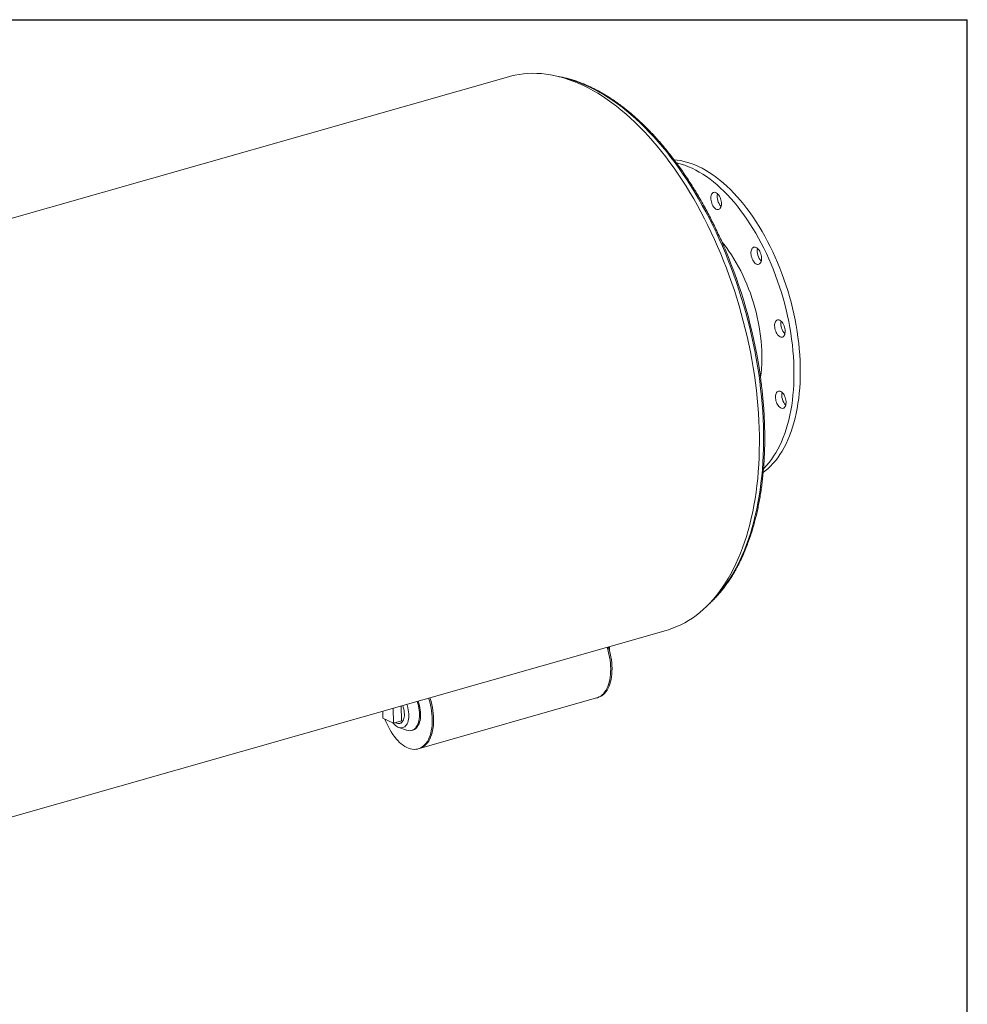
# Model space of a CAD drawing. Units: inches. Extents: x 11 to 231, y 11 to 173.
# Drawn here: x 171 to 231, y 111 to 173 of the extents above; entities that cross this region are included whole.
import ezdxf

# ---------------------------------------------------------------- set-up
doc = ezdxf.new("R2010")
doc.units = ezdxf.units.IN
doc.header["$LTSCALE"] = 22
doc.header["$MEASUREMENT"] = 0
doc.layers.add('FORMAT', color=7, linetype='Continuous')

msp = doc.modelspace()

# ---------------------------------------------------------------- linework, layer by layer
at = {"color": 7, "linetype": 'Continuous', "lineweight": 15}
for p, q in [((201.93, 169.641), (153.8385, 155.9339)), ((163.8329, 120.8685), (211.9244, 134.5756)), ((208.3331, 133.552), (208.3366, 133.2716)), ((195.1483, 128.8453), (195.1366, 129.7908)), ((196.2944, 127.0954), (207.5158, 130.2937)), ((207.5158, 130.2937), (207.5996, 130.3176)), ((193.9541, 129.4537), (193.9661, 129.4069)), ((193.9655, 129.457), (193.9708, 129.0258)), ((194.6434, 128.7014), (194.6317, 129.6468)), ((193.9708, 129.0258), (194.6434, 128.7014)), ((195.1483, 128.8453), (194.6434, 128.7014)), ((195.0482, 128.6795), (195.1483, 128.708)), ((194.9774, 128.4306), (195.4731, 128.2545)), ((195.7971, 128.2372), (195.8723, 128.2586)), ((196.2106, 127.0715), (196.2944, 127.0954))]:
    msp.add_line(p, q, dxfattribs=at)
at = {"color": 7, "linetype": 'Continuous', "lineweight": 15, "flags": 128}
for points in [[(211.9244, 134.5756), (212.0687, 134.6189), (212.3316, 134.7088), (212.5904, 134.812), (212.8449, 134.9283), (213.0949, 135.0576), (213.3403, 135.1999), (213.5807, 135.355), (213.8161, 135.5228), (214.0463, 135.7033), (214.2711, 135.8962), (214.4903, 136.1014), (214.7038, 136.3187), (214.9113, 136.5481), (215.1128, 136.7893), (215.3081, 137.0421), (215.497, 137.3063), (215.6794, 137.5818), (215.8551, 137.8683), (216.0241, 138.1656), (216.1862, 138.4735), (216.3412, 138.7918), (216.4891, 139.1202), (216.6297, 139.4584), (216.763, 139.8063), (216.8888, 140.1634), (217.007, 140.5297), (217.1176, 140.9048), (217.2204, 141.2883), (217.3154, 141.6801), (217.4026, 142.0798), (217.4817, 142.4871), (217.5529, 142.9017), (217.616, 143.3233), (217.671, 143.7516), (217.7178, 144.1862), (217.7564, 144.6268), (217.7868, 145.0732), (217.809, 145.5248), (217.8229, 145.9815), (217.8285, 146.4428), (217.8258, 146.9084), (217.8149, 147.378), (217.7957, 147.8511), (217.7682, 148.3275), (217.7325, 148.8068), (217.6886, 149.2886), (217.6366, 149.7725), (217.5764, 150.2581), (217.5081, 150.7452), (217.4317, 151.2334), (217.3474, 151.7221), (217.2552, 152.2112), (217.1552, 152.7002), (217.0474, 153.1888), (216.9319, 153.6765), (216.8088, 154.163), (216.6782, 154.648), (216.5401, 155.1311), (216.3948, 155.6118), (216.2423, 156.0899), (216.0828, 156.565), (215.9162, 157.0367), (215.7429, 157.5046), (215.5628, 157.9685), (215.3762, 158.4279), (215.1832, 158.8825), (214.9839, 159.3319), (214.7785, 159.7759), (214.5672, 160.2141), (214.35, 160.6461), (214.1272, 161.0716), (213.8989, 161.4903), (213.6653, 161.9018), (213.4267, 162.306), (213.183, 162.7024), (212.9347, 163.0907), (212.6817, 163.4708), (212.4244, 163.8421), (212.163, 164.2046), (211.8975, 164.5579), (211.6283, 164.9017), (211.3555, 165.2359), (211.0793, 165.56), (210.8, 165.874), (210.5178, 166.1774), (210.2328, 166.4703), (209.9453, 166.7521), (209.6555, 167.0229), (209.3637, 167.2824), (209.07, 167.5303), (208.7746, 167.7665), (208.4779, 167.9908), (208.18, 168.2031), (207.8811, 168.4032), (207.5815, 168.5908), (207.2815, 168.766), (206.9811, 168.9285), (206.6807, 169.0782), (206.3805, 169.2151), (206.0807, 169.3389), (205.7816, 169.4497), (205.4833, 169.5473), (205.1861, 169.6317), (204.8903, 169.7027), (204.5959, 169.7604), (204.3034, 169.8047), (204.0129, 169.8356), (203.7245, 169.853), (203.4386, 169.8569), (203.1554, 169.8473), (202.875, 169.8243), (202.5977, 169.7878), (202.3236, 169.7379), (202.0531, 169.6746), (201.93, 169.641)], [(212.4285, 164.377), (212.6106, 164.3589), (212.8327, 164.3249), (213.0565, 164.2774), (213.2818, 164.2166), (213.5082, 164.1425), (213.7355, 164.0553), (213.9632, 163.955), (214.1912, 163.8418), (214.4192, 163.7158), (214.6468, 163.5773), (214.8737, 163.4263), (215.0996, 163.2631), (215.3243, 163.088), (215.5474, 162.901), (215.7687, 162.7025), (215.9878, 162.4928), (216.2045, 162.2721), (216.4184, 162.0407), (216.6294, 161.7989), (216.837, 161.547), (217.0411, 161.2854), (217.2414, 161.0144), (217.4376, 160.7343), (217.6295, 160.4456), (217.8167, 160.1487), (217.9991, 159.8438), (218.1765, 159.5314), (218.3484, 159.212), (218.5149, 158.8859), (218.6756, 158.5535), (218.8303, 158.2154), (218.9788, 157.8719), (219.1209, 157.5236), (219.2564, 157.1708), (219.3853, 156.814), (219.5072, 156.4538), (219.622, 156.0905), (219.7296, 155.7247), (219.8298, 155.3569), (219.9225, 154.9874), (220.0076, 154.6169), (220.0849, 154.2458), (220.1544, 153.8746), (220.216, 153.5037), (220.2696, 153.1338), (220.3151, 152.7651), (220.3524, 152.3984), (220.3816, 152.0339), (220.4025, 151.6723), (220.4151, 151.314), (220.4195, 150.9594), (220.4156, 150.609), (220.4034, 150.2634), (220.383, 149.9229), (220.3543, 149.5879), (220.3175, 149.259), (220.2725, 148.9366), (220.2194, 148.6211), (220.1583, 148.3129), (220.0892, 148.0124), (220.0123, 147.72), (219.9277, 147.4361), (219.8354, 147.1611), (219.7356, 146.8953), (219.6285, 146.6392), (219.5141, 146.3929), (219.3926, 146.1569), (219.2642, 145.9315), (219.129, 145.7169), (218.9873, 145.5134), (218.8391, 145.3214), (218.6848, 145.141), (218.5245, 144.9725), (218.3584, 144.8162), (218.1867, 144.6722), (218.0681, 144.5823)], [(212.5758, 164.1816), (212.6558, 164.1632), (212.8811, 164.1024), (213.1075, 164.0283), (213.3347, 163.941), (213.5625, 163.8408), (213.7905, 163.7276), (214.0184, 163.6016), (214.246, 163.4631), (214.4729, 163.3121), (214.6988, 163.1489), (214.9235, 162.9737), (215.1466, 162.7868), (215.3679, 162.5883), (215.587, 162.3786), (215.8037, 162.1579), (216.0176, 161.9264), (216.2286, 161.6846), (216.4363, 161.4328), (216.6404, 161.1712), (216.8407, 160.9002), (217.0369, 160.6201), (217.2287, 160.3314), (217.416, 160.0344), (217.5984, 159.7295), (217.7757, 159.4172), (217.9477, 159.0977), (218.1141, 158.7716), (218.2748, 158.4393), (218.4295, 158.1012), (218.578, 157.7577), (218.7201, 157.4094), (218.8557, 157.0566), (218.9845, 156.6998), (219.1064, 156.3396), (219.2212, 155.9763), (219.3288, 155.6105), (219.429, 155.2426), (219.5217, 154.8732), (219.6068, 154.5027), (219.6842, 154.1316), (219.7537, 153.7603), (219.8153, 153.3895), (219.8688, 153.0195), (219.9143, 152.6509), (219.9516, 152.2842), (219.9808, 151.9197), (220.0017, 151.5581), (220.0144, 151.1997), (220.0187, 150.8452), (220.0149, 150.4948), (220.0027, 150.1491), (219.9822, 149.8086), (219.9536, 149.4737), (219.9167, 149.1448), (219.8717, 148.8224), (219.8186, 148.5069), (219.7575, 148.1987), (219.6885, 147.8982), (219.6116, 147.6058), (219.5269, 147.3219), (219.4347, 147.0469), (219.3349, 146.7811), (219.2277, 146.5249), (219.1133, 146.2787), (218.9918, 146.0427), (218.8634, 145.8172), (218.7283, 145.6026), (218.5865, 145.3992), (218.4384, 145.2072), (218.284, 145.0268), (218.1237, 144.8583), (218.0924, 144.8274)], [(214.7922, 162.1728), (214.8213, 162.226), (214.8569, 162.268), (214.8981, 162.2978), (214.944, 162.3146), (214.9934, 162.318), (215.0451, 162.3079), (215.0979, 162.2846), (215.1503, 162.2486), (215.2012, 162.2009), (215.2493, 162.1426), (215.2933, 162.0752), (215.3323, 162.0002), (215.3652, 161.9196), (215.3913, 161.8353), (215.4099, 161.7494), (215.4205, 161.6641), (215.4229, 161.5814), (215.417, 161.5033), (215.403, 161.4319), (215.3812, 161.3687), (215.3521, 161.3155), (215.3165, 161.2735), (215.2753, 161.2437), (215.2294, 161.227), (215.18, 161.2236), (215.1283, 161.2336), (215.0756, 161.2569), (215.0231, 161.2929), (214.9722, 161.3406), (214.9242, 161.3989), (214.8801, 161.4664), (214.8411, 161.5413), (214.8082, 161.6219), (214.7821, 161.7062), (214.7636, 161.7921), (214.7529, 161.8774), (214.7505, 161.9601), (214.7564, 162.0382), (214.7704, 162.1097), (214.7922, 162.1728)], [(215.4607, 159.1612), (215.5675, 159.0305), (215.7351, 158.814), (215.8987, 158.5881), (216.0581, 158.3534), (216.213, 158.1103), (216.363, 157.8592), (216.5079, 157.6006), (216.6474, 157.3351), (216.7811, 157.0632), (216.909, 156.7854), (217.0306, 156.5022), (217.1458, 156.2142), (217.2543, 155.922), (217.3559, 155.6261), (217.4505, 155.3272), (217.5378, 155.0257), (217.6177, 154.7223), (217.69, 154.4176), (217.7545, 154.1122), (217.8112, 153.8067), (217.8599, 153.5016), (217.9006, 153.1977), (217.9331, 152.8954), (217.9574, 152.5953), (217.9734, 152.2981), (217.9812, 152.0043), (217.9806, 151.7146), (217.9718, 151.4294), (217.9546, 151.1493), (217.9293, 150.8749), (217.8963, 150.6113)], [(217.4534, 158.8365), (217.5006, 158.8489), (217.5509, 158.8478), (217.6031, 158.8333), (217.6559, 158.8057), (217.708, 158.7657), (217.7581, 158.7143), (217.8049, 158.6528), (217.8474, 158.5826), (217.8845, 158.5056), (217.9152, 158.4235), (217.9388, 158.3385), (217.9548, 158.2525), (217.9627, 158.1678), (217.9623, 158.0865), (217.9537, 158.0104), (217.937, 157.9415), (217.9127, 157.8815), (217.8814, 157.8319), (217.8438, 157.7939), (217.8009, 157.7684), (217.7537, 157.756), (217.7034, 157.7571), (217.6512, 157.7716), (217.5985, 157.7992), (217.5464, 157.8392), (217.4963, 157.8906), (217.4495, 157.9522), (217.407, 158.0223), (217.3699, 158.0994), (217.3392, 158.1814), (217.3155, 158.2665), (217.2996, 158.3524), (217.2917, 158.4371), (217.2921, 158.5185), (217.3007, 158.5945), (217.3173, 158.6634), (217.3416, 158.7234), (217.3729, 158.773), (217.4105, 158.811), (217.4534, 158.8365)], [(219.1197, 154.2178), (219.1724, 154.186), (219.2239, 154.1421), (219.2731, 154.0872), (219.3186, 154.0226), (219.3594, 153.9499), (219.3944, 153.871), (219.4228, 153.7877), (219.444, 153.7021), (219.4573, 153.6164), (219.4624, 153.5325), (219.4593, 153.4527), (219.448, 153.3789), (219.4287, 153.3128), (219.402, 153.2561), (219.3685, 153.2102), (219.329, 153.1763), (219.2846, 153.1551), (219.2362, 153.1472), (219.1851, 153.1528), (219.1326, 153.1717), (219.0799, 153.2035), (219.0284, 153.2475), (218.9792, 153.3024), (218.9337, 153.367), (218.8929, 153.4396), (218.8579, 153.5186), (218.8294, 153.6019), (218.8083, 153.6874), (218.795, 153.7732), (218.7898, 153.857), (218.793, 153.9368), (218.8043, 154.0107), (218.8236, 154.0768), (218.8503, 154.1335), (218.8838, 154.1793), (218.9232, 154.2133), (218.9677, 154.2345), (219.0161, 154.2423), (219.0671, 154.2368), (219.1197, 154.2178)], [(219.3445, 149.5542), (219.3885, 149.4867), (219.4275, 149.4117), (219.4604, 149.3311), (219.4865, 149.2468), (219.5051, 149.161), (219.5157, 149.0756), (219.5181, 148.9929), (219.5122, 148.9149), (219.4982, 148.8434), (219.4764, 148.7803), (219.4473, 148.7271), (219.4117, 148.6851), (219.3705, 148.6553), (219.3246, 148.6385), (219.2752, 148.6351), (219.2235, 148.6452), (219.1708, 148.6685), (219.1183, 148.7044), (219.0674, 148.7521), (219.0194, 148.8104), (218.9753, 148.8779), (218.9363, 148.9529), (218.9034, 149.0335), (218.8773, 149.1178), (218.8588, 149.2036), (218.8481, 149.289), (218.8458, 149.3717), (218.8516, 149.4497), (218.8656, 149.5212), (218.8875, 149.5843), (218.9165, 149.6375), (218.9521, 149.6796), (218.9933, 149.7093), (219.0392, 149.7261), (219.0886, 149.7295), (219.1403, 149.7194), (219.1931, 149.6961), (219.2455, 149.6602), (219.2964, 149.6125), (219.3445, 149.5542)], [(207.5158, 130.2937), (207.5761, 130.3134), (207.6757, 130.3576), (207.7707, 130.4148), (207.8606, 130.4848), (207.9449, 130.5673), (208.0232, 130.6618), (208.0951, 130.7678), (208.1603, 130.8849), (208.2183, 131.0124), (208.269, 131.1496), (208.312, 131.296), (208.3471, 131.4506), (208.3743, 131.6128), (208.3932, 131.7818), (208.4039, 131.9566), (208.4062, 132.1364), (208.4002, 132.3202), (208.3859, 132.5072), (208.3633, 132.6964), (208.3326, 132.8868), (208.294, 133.0774), (208.2475, 133.2674), (208.1936, 133.4557), (208.1773, 133.5076)], [(207.5158, 130.2937), (207.5761, 130.3134), (207.6757, 130.3576), (207.7707, 130.4148), (207.8606, 130.4848), (207.9449, 130.5673), (208.0232, 130.6618), (208.0951, 130.7678), (208.1603, 130.8849), (208.2183, 131.0124), (208.269, 131.1496), (208.312, 131.296), (208.3471, 131.4506), (208.3743, 131.6128), (208.3932, 131.7818), (208.4039, 131.9566), (208.4062, 132.1364), (208.4002, 132.3202), (208.3859, 132.5072), (208.3633, 132.6964), (208.3326, 132.8868), (208.294, 133.0774), (208.2475, 133.2674), (208.1936, 133.4557), (208.1773, 133.5076)], [(207.5996, 130.3176), (207.6599, 130.3373), (207.7596, 130.3814), (207.8545, 130.4387), (207.9444, 130.5087), (208.0287, 130.5912), (208.107, 130.6857), (208.179, 130.7917), (208.2441, 130.9088), (208.3021, 131.0363), (208.3528, 131.1735), (208.3958, 131.3199), (208.431, 131.4745), (208.4581, 131.6367), (208.477, 131.8057), (208.4877, 131.9805), (208.49, 132.1603), (208.484, 132.3441), (208.4697, 132.5311), (208.4471, 132.7203), (208.4165, 132.9107), (208.3778, 133.1013), (208.3314, 133.2913), (208.2774, 133.4796), (208.2611, 133.5315)], [(194.1052, 128.961), (194.1617, 128.8135), (194.2371, 128.6364), (194.3187, 128.4647), (194.4061, 128.2994), (194.4988, 128.1413), (194.5963, 127.9912), (194.6983, 127.8498), (194.804, 127.7179), (194.9131, 127.5962), (195.025, 127.4852), (195.139, 127.3855), (195.2546, 127.2976), (195.3713, 127.222), (195.4884, 127.1591), (195.6054, 127.1091), (195.7216, 127.0724), (195.8364, 127.0491), (195.9493, 127.0393), (196.0598, 127.043), (196.1671, 127.0604), (196.2709, 127.0912), (196.3705, 127.1353), (196.4655, 127.1926), (196.5554, 127.2626), (196.6397, 127.3451), (196.718, 127.4396), (196.7899, 127.5456), (196.8551, 127.6627), (196.9131, 127.7902), (196.9638, 127.9274), (197.0068, 128.0738), (197.042, 128.2284), (197.0691, 128.3906), (197.088, 128.5596), (197.0987, 128.7344), (197.101, 128.9141), (197.095, 129.098), (197.0807, 129.285), (197.0581, 129.4742), (197.0274, 129.6646), (196.9888, 129.8552), (196.9424, 130.0452), (196.8884, 130.2335), (196.8721, 130.2854)], [(195.4874, 129.8907), (195.5223, 129.7877), (195.5568, 129.6639), (195.5836, 129.5388), (195.6025, 129.4139), (195.6132, 129.2908), (195.6157, 129.1708), (195.6098, 129.0553), (195.5956, 128.9458), (195.5734, 128.8434), (195.5433, 128.7494), (195.5058, 128.665), (195.4612, 128.591), (195.4101, 128.5283), (195.3531, 128.4778), (195.2908, 128.4399), (195.2241, 128.4152), (195.1536, 128.4038), (195.0802, 128.406), (195.0048, 128.4217), (194.9281, 128.4508), (194.8513, 128.4929), (194.7751, 128.5474), (194.7004, 128.6138), (194.6281, 128.6913), (194.6039, 128.7204)], [(195.2245, 129.8158), (195.2276, 129.8078), (195.2643, 129.7034), (195.2938, 129.5962), (195.3155, 129.488), (195.3292, 129.3805), (195.3347, 129.2753), (195.3318, 129.1742), (195.3206, 129.0787), (195.3013, 128.9903), (195.2741, 128.9105), (195.2396, 128.8404), (195.1982, 128.7812), (195.1507, 128.7338), (195.0977, 128.699), (195.0401, 128.6773), (194.9787, 128.6691), (194.9147, 128.6744), (194.8489, 128.6933), (194.7825, 128.7253), (194.7648, 128.736)], [(196.1389, 130.0764), (196.1817, 129.943), (196.2191, 129.8015), (196.2486, 129.659), (196.2701, 129.5168), (196.2832, 129.3762), (196.2879, 129.2387), (196.2842, 129.1053), (196.272, 128.9775), (196.2516, 128.8564), (196.223, 128.7432), (196.1865, 128.6388), (196.1426, 128.5442), (196.0915, 128.4604), (196.0338, 128.3882), (195.97, 128.3281), (195.9007, 128.2808), (195.8266, 128.2467), (195.7483, 128.2261), (195.6666, 128.2192), (195.5823, 128.2261), (195.496, 128.2468), (195.4731, 128.2545)], [(196.2141, 130.0979), (196.2569, 129.9645), (196.2942, 129.8229), (196.3238, 129.6804), (196.3452, 129.5382), (196.3584, 129.3976), (196.3631, 129.2601), (196.3593, 129.1268), (196.3472, 128.999), (196.3267, 128.8779), (196.2981, 128.7646), (196.2617, 128.6602), (196.2177, 128.5656), (196.1666, 128.4819), (196.1089, 128.4096), (196.0452, 128.3495), (195.9759, 128.3022), (195.9018, 128.2681), (195.8723, 128.2586)], [(196.2944, 127.0954), (196.3547, 127.1151), (196.4544, 127.1592), (196.5494, 127.2165), (196.6392, 127.2865), (196.7235, 127.369), (196.8019, 127.4635), (196.8738, 127.5695), (196.9389, 127.6866), (196.997, 127.8141), (197.0476, 127.9513), (197.0906, 128.0977), (197.1258, 128.2523), (197.1529, 128.4145), (197.1718, 128.5835), (197.1825, 128.7583), (197.1848, 128.938), (197.1788, 129.1219), (197.1645, 129.3089), (197.1419, 129.4981), (197.1113, 129.6885), (197.0726, 129.8791), (197.0262, 130.0691), (196.9722, 130.2574), (196.9559, 130.3093)], [(196.2944, 127.0954), (196.3547, 127.1151), (196.4544, 127.1592), (196.5494, 127.2165), (196.6392, 127.2865), (196.7235, 127.369), (196.8019, 127.4635), (196.8738, 127.5695), (196.9389, 127.6866), (196.997, 127.8141), (197.0476, 127.9513), (197.0906, 128.0977), (197.1258, 128.2523), (197.1529, 128.4145), (197.1718, 128.5835), (197.1825, 128.7583), (197.1848, 128.938), (197.1788, 129.1219), (197.1645, 129.3089), (197.1419, 129.4981), (197.1113, 129.6885), (197.0726, 129.8791), (197.0262, 130.0691), (196.9722, 130.2574), (196.9559, 130.3093)]]:
    msp.add_lwpolyline(points, dxfattribs=at)
at = {"color": 8, "linetype": 'Continuous', "lineweight": 15, "flags": 128}
for points in [[(205.35, 169.5867), (205.5649, 169.5353), (205.8595, 169.4536), (206.1551, 169.3587), (206.4517, 169.2506), (206.7489, 169.1295), (207.0466, 168.9955), (207.3445, 168.8486), (207.6424, 168.689), (207.94, 168.5168), (208.2372, 168.332), (208.5336, 168.135), (208.8292, 167.9257), (209.1236, 167.7044), (209.4166, 167.4713), (209.708, 167.2265), (209.9976, 166.9702), (210.2852, 166.7025), (210.5704, 166.4238), (210.8532, 166.1342), (211.1333, 165.834), (211.4105, 165.5233), (211.6846, 165.2024), (211.9553, 164.8716), (212.2225, 164.5311), (212.4859, 164.1812), (212.7454, 163.8221), (213.0007, 163.4541), (213.2517, 163.0776), (213.4981, 162.6927), (213.7398, 162.2997), (213.9766, 161.8991), (214.2083, 161.4911), (214.4348, 161.0759), (214.6558, 160.654), (214.8712, 160.2256), (215.0808, 159.7911), (215.2844, 159.3507), (215.482, 158.9049), (215.6733, 158.454), (215.8582, 157.9984), (216.0366, 157.5383), (216.2083, 157.0741), (216.3732, 156.6062), (216.5312, 156.135), (216.6822, 155.6607), (216.8259, 155.1838), (216.9624, 154.7047), (217.0915, 154.2236), (217.2132, 153.741), (217.3272, 153.2573), (217.4336, 152.7728), (217.5323, 152.2878), (217.6231, 151.8028), (217.7061, 151.3181), (217.7811, 150.8341), (217.8481, 150.3512), (217.907, 149.8697), (217.9578, 149.39), (218.0005, 148.9125), (218.035, 148.4375), (218.0613, 147.9654), (218.0794, 147.4965), (218.0893, 147.0313)], [(218.0893, 147.0313), (218.0909, 146.5701), (218.0842, 146.1132), (218.0694, 145.661), (218.0462, 145.2138), (218.0149, 144.772), (217.9754, 144.3358), (217.9278, 143.9058), (217.872, 143.4821), (217.8081, 143.0651), (217.7362, 142.6551), (217.6563, 142.2524), (217.5686, 141.8574), (217.4729, 141.4703), (217.3695, 141.0914), (217.2585, 140.7211), (217.1398, 140.3596), (217.0135, 140.0072), (216.8799, 139.6641), (216.739, 139.3307), (216.5908, 139.0071), (216.4355, 138.6937), (216.2733, 138.3906), (216.1042, 138.0981), (215.9284, 137.8165), (215.746, 137.5459), (215.5572, 137.2865), (215.362, 137.0385), (215.1607, 136.8022), (214.9534, 136.5777), (214.8019, 136.4249)]]:
    msp.add_lwpolyline(points, dxfattribs=at)
at = {"color": 7, "linetype": 'Continuous', "lineweight": 15}
for centre, radius, start, end in [((216.0304, 162.0397), 0.8785, 167.5386, 224.27876), ((186.1374, 146.1828), 32.0652, 8.815717, 23.012129), ((218.5699, 158.5711), 0.8775, 167.504398, 224.312962), ((220.0701, 153.9638), 0.8786, 167.544934, 224.272426), ((220.1257, 149.4513), 0.8785, 167.5386, 224.27876)]:
    msp.add_arc(centre, radius, start, end, dxfattribs=at)
for points, knots in [([(215.6498, 158.7204), (215.6035, 158.8287), (215.4964, 159.0795), (215.3218, 159.4674), (215.1271, 159.8846), (214.9269, 160.2963), (214.7215, 160.7025), (214.511, 161.1029), (214.2955, 161.4972), (214.0752, 161.8852), (213.8502, 162.2664), (213.6207, 162.6408), (213.3869, 163.008), (213.1489, 163.3677), (212.9068, 163.7198), (212.6608, 164.064), (212.4112, 164.4001), (212.158, 164.7277), (211.9014, 165.0468), (211.6416, 165.357), (211.3787, 165.6581), (211.1131, 165.95), (210.8447, 166.2324), (210.5738, 166.5052), (210.3007, 166.7681), (210.0253, 167.0209), (209.7481, 167.2636), (209.4691, 167.4958), (209.1885, 167.7174), (208.9065, 167.9284), (208.6234, 168.1284), (208.3392, 168.3174), (208.0543, 168.4952), (207.7688, 168.6617), (207.4829, 168.8168), (207.1968, 168.9603), (206.9107, 169.0921), (206.6248, 169.2122), (206.3394, 169.3205), (206.0547, 169.4167), (205.7708, 169.5012), (205.488, 169.5728), (205.2631, 169.6226), (205.133, 169.6443), (205.0962, 169.6504)], [0, 0, 0, 0, 0.0184544, 0.0427407, 0.0670281, 0.0913167, 0.1156066, 0.1398979, 0.1641907, 0.1884851, 0.2127813, 0.2370793, 0.2613792, 0.285681, 0.309985, 0.3342911, 0.3585994, 0.38291, 0.4072228, 0.4315379, 0.4558553, 0.4801748, 0.5044964, 0.5288199, 0.5531452, 0.5774719, 0.6017998, 0.6261285, 0.6504573, 0.6747854, 0.6991123, 0.7234369, 0.7477582, 0.772075, 0.7963861, 0.82069, 0.8449851, 0.8692696, 0.8935418, 0.9177999, 0.9420419, 0.9662662, 0.9904712, 1, 1, 1, 1]), ([(218.1647, 147.0877), (218.1635, 147.1652), (218.1601, 147.3896), (218.1488, 147.7637), (218.1283, 148.2107), (218.1003, 148.6606), (218.0648, 149.1128), (218.022, 149.5672), (217.9718, 150.0234), (217.9139, 150.4812), (217.8646, 150.8383), (217.8322, 151.0429), (217.824, 151.0943)], [0, 0, 0, 0, 0.0594403, 0.172307, 0.2851681, 0.3980217, 0.5108683, 0.6237082, 0.7365421, 0.8493704, 0.9621936, 1, 1, 1, 1]), ([(214.6207, 136.2368), (214.6302, 136.245), (214.711, 136.3148), (214.8581, 136.4566), (215.0618, 136.663), (215.2595, 136.8813), (215.4519, 137.11), (215.6386, 137.3493), (215.8195, 137.599), (215.9945, 137.8588), (216.1634, 138.1286), (216.3262, 138.4082), (216.4826, 138.6974), (216.6327, 138.996), (216.7762, 139.3037), (216.9131, 139.6204), (217.0433, 139.9458), (217.1667, 140.2796), (217.2833, 140.6217), (217.3929, 140.9718), (217.4954, 141.3297), (217.5909, 141.695), (217.6793, 142.0676), (217.7604, 142.4472), (217.8343, 142.8335), (217.9009, 143.2262), (217.9601, 143.6251), (218.012, 144.0299), (218.0565, 144.4403), (218.0935, 144.8561), (218.1231, 145.2769), (218.1453, 145.7024), (218.1599, 146.1325), (218.1669, 146.5591), (218.167, 146.8783), (218.1651, 147.0526), (218.1647, 147.0877)], [0, 0, 0, 0, 0.00409161, 0.03485756, 0.06565098, 0.09647081, 0.12731549, 0.15818314, 0.18907165, 0.21997877, 0.2509022, 0.28183971, 0.31278913, 0.34374842, 0.37471571, 0.40568931, 0.43666768, 0.4676495, 0.4986336, 0.52961897, 0.56060468, 0.5915899, 0.62257405, 0.6535567, 0.68453749, 0.71551614, 0.74649245, 0.77746628, 0.80843753, 0.83940615, 0.87037213, 0.90133547, 0.93229623, 0.96325446, 0.99258066, 1, 1, 1, 1])]:
    msp.add_open_spline(points, degree=3, knots=knots, dxfattribs=at)
at = {"layer": 'FORMAT'}
for p in [(10.9999, 173.25), (230.9999, 11)]:
    msp.add_line(p, (230.9999, 173.25), dxfattribs=at)

doc.saveas('drawing.dxf')
